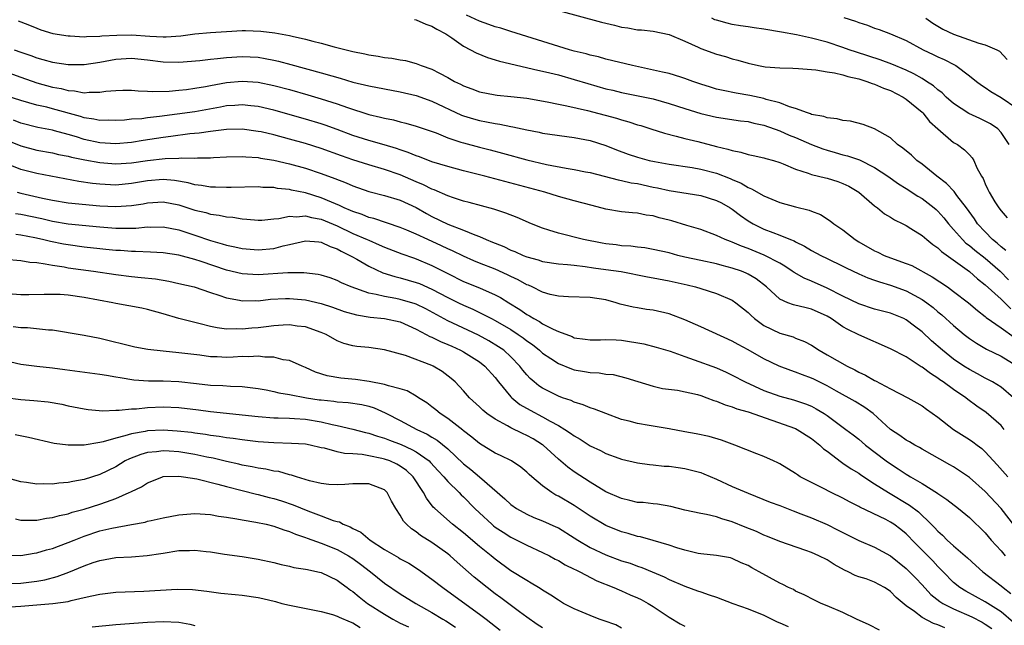
# Model space of a CAD drawing. Units: inches. Extents: x 2571000 to 2574000, y 1515000 to 1518000.
# Drawn here: x 2571349 to 2571473, y 1515128 to 1515205 of the extents above; entities that cross this region are included whole.
import ezdxf

# ---------------------------------------------------------------- set-up
doc = ezdxf.new("R2010")
doc.units = ezdxf.units.IN
doc.header["$MEASUREMENT"] = 0
doc.layers.add('LD25711515_2ft', color=62, linetype='Continuous')

msp = doc.modelspace()

# ---------------------------------------------------------------- linework, layer by layer
at = {"layer": 'LD25711515_2ft'}
for points, elevation in [([(2571417, 1515205.98), (2571422.47, 1515204.47), (2571424.09, 1515204.09), (2571425, 1515203.85), (2571425.77, 1515203.77), (2571427, 1515203.53), (2571427.51, 1515203.51), (2571429, 1515203.34), (2571431, 1515202.94), (2571433, 1515202.09), (2571434.66, 1515201.34), (2571435, 1515201.16), (2571437, 1515200.43), (2571438.13, 1515200.13), (2571439, 1515199.84), (2571439.68, 1515199.68), (2571441, 1515199.28), (2571442.3, 1515199), (2571443.15, 1515198.85), (2571445, 1515198.72), (2571446.67, 1515198.67), (2571447.37, 1515198.63), (2571449, 1515198.48), (2571449.56, 1515198.44), (2571451, 1515198.2), (2571451.92, 1515198.08), (2571453, 1515197.82), (2571453.61, 1515197.61), (2571455, 1515197.32), (2571456.03, 1515197), (2571456.71, 1515196.71), (2571457, 1515196.64), (2571458.14, 1515196.14), (2571459, 1515195.83), (2571460.63, 1515195), (2571461, 1515194.75), (2571463, 1515193.11), (2571463.12, 1515193), (2571463.94, 1515191.94), (2571465, 1515191), (2571467, 1515189.29), (2571467.49, 1515189), (2571468.36, 1515188.36), (2571469, 1515187.72), (2571469.33, 1515187.33), (2571469.55, 1515187), (2571469.94, 1515186.06), (2571470.51, 1515185), (2571470.72, 1515184.72), (2571471, 1515184.05), (2571471.34, 1515183.34), (2571471.48, 1515183), (2571472.22, 1515181.78), (2571472.71, 1515181), (2571473, 1515180.61), (2571473.76, 1515179.76)], 9004), ([(2571348.66, 1515204.66), (2571349, 1515204.51), (2571350.1, 1515204.1), (2571351, 1515203.72), (2571351.53, 1515203.53), (2571353.06, 1515203.06), (2571355, 1515202.75), (2571355.25, 1515202.75), (2571357, 1515202.65), (2571357.31, 1515202.69), (2571359, 1515202.73), (2571359.24, 1515202.76), (2571361.14, 1515202.86), (2571363, 1515202.87), (2571365.3, 1515202.7), (2571367, 1515202.62), (2571367.39, 1515202.61), (2571369.25, 1515202.75), (2571371, 1515202.99), (2571373, 1515203.18), (2571375, 1515203.32), (2571377, 1515203.41), (2571377.41, 1515203.41), (2571379.34, 1515203.34), (2571381.12, 1515203.12), (2571383, 1515202.78), (2571383.3, 1515202.7), (2571385, 1515202.33), (2571385.92, 1515202.08), (2571387, 1515201.82), (2571388.63, 1515201.37), (2571391, 1515200.79), (2571392.5, 1515200.5), (2571393, 1515200.37), (2571394.2, 1515200.2), (2571395, 1515200.02), (2571395.94, 1515199.94), (2571397, 1515199.72), (2571397.64, 1515199.64), (2571399, 1515199.27), (2571399.65, 1515199), (2571401, 1515198.56), (2571401.97, 1515198.03), (2571403, 1515197.49), (2571403.84, 1515197), (2571404.63, 1515196.63), (2571405, 1515196.43), (2571406.05, 1515196.05), (2571407, 1515195.68), (2571409, 1515195.28), (2571409.25, 1515195.25), (2571411, 1515195.08), (2571413, 1515194.86), (2571415.58, 1515194.42), (2571417, 1515194.13), (2571418.08, 1515193.92), (2571420.69, 1515193.31), (2571424.34, 1515192.34), (2571425, 1515192.12), (2571425.89, 1515191.89), (2571427, 1515191.52), (2571427.41, 1515191.41), (2571428.71, 1515191), (2571430.44, 1515190.44), (2571431.91, 1515190.09), (2571433, 1515189.78), (2571434.62, 1515189.38), (2571437, 1515188.76), (2571438.44, 1515188.44), (2571439, 1515188.24), (2571440.06, 1515188.06), (2571441, 1515187.75), (2571441.64, 1515187.64), (2571443, 1515187.33), (2571443.25, 1515187.25), (2571444.19, 1515187), (2571445, 1515186.74), (2571445.42, 1515186.58), (2571447, 1515185.89), (2571448.59, 1515185.41), (2571449, 1515185.24), (2571450.8, 1515184.8), (2571451, 1515184.76), (2571452.33, 1515184.33), (2571453, 1515184.1), (2571453.75, 1515183.75), (2571454.99, 1515183), (2571457, 1515181.26), (2571457.37, 1515181), (2571458.27, 1515180.27), (2571459, 1515179.84), (2571459.5, 1515179.5), (2571460.55, 1515179), (2571461, 1515178.77), (2571461.59, 1515178.41), (2571463, 1515177.52), (2571463.59, 1515177), (2571464.36, 1515176.36), (2571465, 1515175.94), (2571465.47, 1515175.47), (2571469, 1515172.94), (2571470.02, 1515172.02), (2571471, 1515171.27), (2571473, 1515169.46), (2571474.25, 1515168.25)], 9010), ([(2571398.81, 1515204.81), (2571399, 1515204.79), (2571400.22, 1515204.22), (2571401, 1515203.98), (2571401.61, 1515203.61), (2571402.76, 1515203), (2571403.5, 1515202.5), (2571405, 1515201.44), (2571405.89, 1515201), (2571406.59, 1515200.59), (2571408.01, 1515200.01), (2571409, 1515199.73), (2571409.55, 1515199.55), (2571414.41, 1515198.41), (2571415, 1515198.3), (2571415.91, 1515198.09), (2571417, 1515197.82), (2571419, 1515197.25), (2571420.71, 1515196.71), (2571423, 1515196.07), (2571423.87, 1515195.87), (2571425, 1515195.6), (2571429, 1515194.78), (2571431, 1515194.22), (2571433, 1515193.55), (2571435, 1515192.93), (2571437, 1515192.47), (2571440.02, 1515192.02), (2571441, 1515191.91), (2571441.72, 1515191.72), (2571443, 1515191.46), (2571445, 1515190.74), (2571446.2, 1515190.2), (2571447, 1515189.89), (2571449, 1515189.03), (2571450.46, 1515188.46), (2571451, 1515188.28), (2571452.01, 1515188.01), (2571453, 1515187.73), (2571453.59, 1515187.59), (2571455.08, 1515187.08), (2571457, 1515186.12), (2571458.67, 1515185), (2571460.04, 1515184.04), (2571461, 1515183.44), (2571462.48, 1515182.48), (2571463, 1515182.17), (2571464.54, 1515181), (2571464.79, 1515180.79), (2571465, 1515180.6), (2571465.75, 1515179.75), (2571466.33, 1515179), (2571467, 1515178.26), (2571468.1, 1515177), (2571468.56, 1515176.56), (2571469, 1515176.24), (2571469.67, 1515175.67), (2571471, 1515174.63), (2571472.88, 1515173), (2571473.92, 1515171.92)], 9008), ([(2571473.61, 1515175.61), (2571473, 1515176.09), (2571472.52, 1515176.52), (2571471.93, 1515177), (2571471, 1515177.96), (2571470.03, 1515179), (2571469.62, 1515179.62), (2571468.64, 1515181), (2571467.42, 1515182.58), (2571467.07, 1515183.07), (2571466.09, 1515184.09), (2571464.87, 1515185), (2571463, 1515186.52), (2571462.35, 1515187), (2571461.65, 1515187.65), (2571460.55, 1515188.55), (2571459.89, 1515189), (2571459, 1515189.84), (2571457, 1515191), (2571455.54, 1515191.54), (2571453.96, 1515191.96), (2571453, 1515192.06), (2571452.28, 1515192.28), (2571451, 1515192.37), (2571450.56, 1515192.56), (2571449, 1515192.83), (2571448.89, 1515192.89), (2571448.5, 1515193), (2571447, 1515193.57), (2571446.22, 1515193.78), (2571445, 1515194.28), (2571443.28, 1515194.72), (2571443, 1515194.82), (2571441.21, 1515195.21), (2571439.49, 1515195.49), (2571437.83, 1515195.83), (2571437, 1515196.03), (2571436.25, 1515196.25), (2571435, 1515196.65), (2571434.01, 1515197), (2571433, 1515197.38), (2571432.48, 1515197.52), (2571431, 1515197.98), (2571430.18, 1515198.18), (2571426.37, 1515199), (2571423, 1515199.82), (2571422.08, 1515200.08), (2571421, 1515200.32), (2571420.49, 1515200.49), (2571419, 1515200.83), (2571418.4, 1515201), (2571411, 1515203.29), (2571409.71, 1515203.71), (2571409, 1515203.91), (2571408.2, 1515204.2), (2571407, 1515204.61), (2571405.39, 1515205.39)], 9006), ([(2571474.02, 1515189), (2571473, 1515190.55), (2571472.57, 1515191), (2571471.65, 1515191.65), (2571470.31, 1515192.31), (2571468.92, 1515192.92), (2571467, 1515194.19), (2571466.06, 1515195), (2571465.54, 1515195.54), (2571465, 1515195.94), (2571464.43, 1515196.43), (2571463.58, 1515197), (2571463, 1515197.36), (2571461.96, 1515197.96), (2571461, 1515198.4), (2571459.17, 1515199.17), (2571457.71, 1515199.71), (2571454.69, 1515200.69), (2571453.77, 1515201), (2571453, 1515201.29), (2571451, 1515201.95), (2571449, 1515202.48), (2571447.11, 1515202.89), (2571445.22, 1515203.22), (2571443, 1515203.58), (2571441.75, 1515203.75), (2571441, 1515203.89), (2571440.02, 1515204.02), (2571439, 1515204.21), (2571438.34, 1515204.34), (2571437, 1515204.72), (2571436.79, 1515204.79), (2571436.4, 1515205)], 9002), ([(2571453.09, 1515205.09), (2571454.59, 1515204.59), (2571455, 1515204.43), (2571456.09, 1515204.09), (2571457, 1515203.74), (2571457.56, 1515203.56), (2571459, 1515203.01), (2571461, 1515202.15), (2571463.13, 1515201), (2571464.41, 1515200.41), (2571465, 1515200.11), (2571465.78, 1515199.78), (2571467.1, 1515199.1), (2571467.27, 1515199), (2571469, 1515197.7), (2571469.87, 1515197), (2571470.52, 1515196.52), (2571471, 1515196.24), (2571471.7, 1515195.7), (2571473, 1515194.97), (2571475, 1515193.62)], 9000), ([(2571463.5, 1515205), (2571464.37, 1515204.37), (2571465.62, 1515203.62), (2571467, 1515202.97), (2571470.18, 1515201.82), (2571471, 1515201.6), (2571472.45, 1515201), (2571472.81, 1515200.81), (2571473.78, 1515199.78)], 8998), ([(2571348.17, 1515201), (2571349, 1515200.69), (2571350.26, 1515200.26), (2571351, 1515199.98), (2571351.78, 1515199.78), (2571353, 1515199.43), (2571355, 1515199.15), (2571357, 1515199.15), (2571359, 1515199.44), (2571361, 1515199.82), (2571363, 1515199.95), (2571365, 1515199.71), (2571367, 1515199.45), (2571369, 1515199.41), (2571371.62, 1515199.62), (2571373, 1515199.79), (2571373.87, 1515199.87), (2571375, 1515200.02), (2571377, 1515200.15), (2571379, 1515200.05), (2571379.91, 1515199.91), (2571381, 1515199.7), (2571381.57, 1515199.57), (2571383.15, 1515199.15), (2571387, 1515198.08), (2571388.32, 1515197.68), (2571389.39, 1515197.39), (2571391, 1515196.91), (2571393, 1515196.44), (2571397, 1515195.67), (2571399, 1515195.21), (2571401, 1515194.51), (2571404.73, 1515192.73), (2571405, 1515192.63), (2571406.25, 1515192.25), (2571407, 1515192.04), (2571407.89, 1515191.89), (2571409, 1515191.66), (2571409.59, 1515191.59), (2571411, 1515191.29), (2571411.25, 1515191.25), (2571413, 1515190.85), (2571414.57, 1515190.57), (2571415, 1515190.47), (2571419, 1515189.91), (2571421, 1515189.51), (2571423, 1515188.91), (2571424.36, 1515188.36), (2571425.81, 1515187.81), (2571427, 1515187.4), (2571428.48, 1515187), (2571429.14, 1515186.86), (2571431, 1515186.54), (2571433.9, 1515186.1), (2571435, 1515185.9), (2571437, 1515185.38), (2571438.72, 1515184.72), (2571439, 1515184.58), (2571440.12, 1515184.12), (2571441, 1515183.56), (2571441.42, 1515183.42), (2571443, 1515182.52), (2571445, 1515181.7), (2571447, 1515181.14), (2571448.72, 1515180.72), (2571449, 1515180.58), (2571450.17, 1515180.17), (2571451.38, 1515179.38), (2571451.84, 1515179), (2571453, 1515178.24), (2571454.55, 1515177), (2571455, 1515176.72), (2571457, 1515175.56), (2571457.4, 1515175.4), (2571458.21, 1515175), (2571459.49, 1515174.51), (2571461, 1515173.99), (2571461.7, 1515173.7), (2571464.29, 1515172.29), (2571466.22, 1515171), (2571467, 1515170.45), (2571468.88, 1515169), (2571470.01, 1515168.01), (2571471, 1515167.25), (2571471.13, 1515167.13), (2571473, 1515165.84), (2571474.67, 1515164.67)], 9012), ([(2571347, 1515198.24), (2571349, 1515197.52), (2571351, 1515196.83), (2571353, 1515196.28), (2571354.09, 1515196.09), (2571355, 1515195.84), (2571355.8, 1515195.8), (2571357, 1515195.57), (2571357.63, 1515195.63), (2571359, 1515195.63), (2571359.75, 1515195.75), (2571361, 1515195.86), (2571361.9, 1515195.9), (2571363, 1515195.9), (2571363.82, 1515195.82), (2571365, 1515195.77), (2571365.71, 1515195.71), (2571367.76, 1515195.76), (2571369, 1515195.87), (2571369.97, 1515195.97), (2571371, 1515196.12), (2571372.35, 1515196.35), (2571373, 1515196.49), (2571375, 1515196.86), (2571377, 1515197.03), (2571379, 1515196.89), (2571381, 1515196.49), (2571383, 1515195.95), (2571385.29, 1515195.29), (2571387, 1515194.79), (2571389, 1515194.16), (2571390.32, 1515193.68), (2571393, 1515192.83), (2571394.49, 1515192.49), (2571395, 1515192.35), (2571396.12, 1515192.12), (2571397, 1515191.88), (2571397.71, 1515191.71), (2571399, 1515191.35), (2571401.52, 1515190.48), (2571403, 1515189.88), (2571404.67, 1515189.33), (2571405, 1515189.21), (2571407, 1515188.67), (2571408.35, 1515188.35), (2571409.93, 1515187.93), (2571413, 1515187.07), (2571415.51, 1515186.49), (2571417.97, 1515186.03), (2571419, 1515185.87), (2571420.43, 1515185.57), (2571421, 1515185.47), (2571424.55, 1515184.55), (2571425, 1515184.48), (2571426.19, 1515184.19), (2571427, 1515184.07), (2571429, 1515183.63), (2571429.53, 1515183.53), (2571431, 1515183.18), (2571435, 1515182.58), (2571437, 1515181.95), (2571437.62, 1515181.62), (2571438.71, 1515181), (2571439, 1515180.82), (2571440.04, 1515180.04), (2571441, 1515179.38), (2571441.64, 1515179), (2571443, 1515178.32), (2571444.12, 1515177.88), (2571445, 1515177.57), (2571446.36, 1515177), (2571446.82, 1515176.82), (2571447, 1515176.71), (2571448.15, 1515176.15), (2571449, 1515175.62), (2571450.19, 1515175), (2571451, 1515174.62), (2571453, 1515173.63), (2571453.41, 1515173.41), (2571455, 1515172.65), (2571456.15, 1515172.15), (2571457, 1515171.88), (2571457.64, 1515171.64), (2571459, 1515171.25), (2571461, 1515170.5), (2571463, 1515169.4), (2571463.59, 1515169), (2571464.39, 1515168.39), (2571465, 1515167.87), (2571465.49, 1515167.49), (2571467, 1515166.11), (2571468.33, 1515165), (2571469, 1515164.48), (2571469.88, 1515163.88), (2571471.15, 1515163.15), (2571473, 1515162.24), (2571475, 1515161.02)], 9014), ([(2571474.55, 1515157), (2571473, 1515158.33), (2571471.91, 1515159), (2571471.32, 1515159.32), (2571471, 1515159.47), (2571470.03, 1515160.03), (2571469, 1515160.56), (2571468.3, 1515161), (2571467, 1515161.88), (2571465.6, 1515163), (2571464.21, 1515164.21), (2571463, 1515165.35), (2571462.05, 1515166.05), (2571461, 1515166.85), (2571460.68, 1515167), (2571459, 1515167.69), (2571457, 1515168.21), (2571455, 1515168.86), (2571453, 1515169.85), (2571451, 1515170.87), (2571449, 1515171.75), (2571448.1, 1515172.1), (2571446.82, 1515172.82), (2571446.59, 1515173), (2571445.64, 1515173.64), (2571445, 1515174), (2571443.03, 1515175.03), (2571441, 1515175.85), (2571440.15, 1515176.15), (2571439, 1515176.68), (2571438.75, 1515176.75), (2571438.11, 1515177), (2571437, 1515177.53), (2571435, 1515178.25), (2571433.24, 1515178.76), (2571431.36, 1515179.36), (2571431, 1515179.43), (2571429.76, 1515179.76), (2571429, 1515179.98), (2571428.09, 1515180.09), (2571427, 1515180.34), (2571426.37, 1515180.37), (2571425, 1515180.52), (2571423, 1515180.85), (2571421.29, 1515181.29), (2571419, 1515181.9), (2571417, 1515182.46), (2571415.3, 1515183), (2571407.71, 1515185), (2571405, 1515185.69), (2571403, 1515186.23), (2571401, 1515186.84), (2571399.44, 1515187.44), (2571399, 1515187.58), (2571398.01, 1515188.01), (2571397, 1515188.33), (2571396.51, 1515188.51), (2571394.97, 1515188.97), (2571393, 1515189.52), (2571391, 1515190.16), (2571389, 1515190.93), (2571387.48, 1515191.48), (2571387, 1515191.64), (2571385, 1515192.24), (2571381, 1515193.35), (2571379, 1515193.81), (2571378.1, 1515193.9), (2571377, 1515194.03), (2571376.05, 1515193.95), (2571375, 1515193.89), (2571374.26, 1515193.74), (2571371, 1515193.16), (2571366.55, 1515192.55), (2571365, 1515192.38), (2571364.28, 1515192.28), (2571363, 1515192.2), (2571362.1, 1515192.1), (2571361, 1515192.05), (2571360.08, 1515192.08), (2571359, 1515192.05), (2571358.24, 1515192.24), (2571357, 1515192.39), (2571356.56, 1515192.56), (2571353, 1515193.54), (2571352.28, 1515193.72), (2571351, 1515194), (2571349, 1515194.56), (2571347, 1515195.23)], 9016), ([(2571473.41, 1515153), (2571473, 1515153.5), (2571471.12, 1515155.12), (2571469.94, 1515155.94), (2571468.79, 1515156.79), (2571468.54, 1515157), (2571467, 1515158.04), (2571465.69, 1515159), (2571465.27, 1515159.27), (2571465, 1515159.48), (2571464.05, 1515160.05), (2571463, 1515160.87), (2571462.91, 1515160.91), (2571461, 1515162.15), (2571459, 1515163.18), (2571455, 1515164.95), (2571453.61, 1515165.61), (2571453, 1515165.97), (2571451.52, 1515167), (2571451, 1515167.31), (2571449, 1515168.21), (2571448.35, 1515168.35), (2571446.75, 1515168.75), (2571446.04, 1515169), (2571445, 1515169.44), (2571443.32, 1515171), (2571442.03, 1515172.03), (2571441, 1515172.63), (2571440.76, 1515172.76), (2571440.16, 1515173), (2571439, 1515173.4), (2571437.71, 1515173.71), (2571437, 1515173.91), (2571435, 1515174.33), (2571433, 1515174.79), (2571432.1, 1515175), (2571431, 1515175.31), (2571429, 1515175.75), (2571427.93, 1515175.93), (2571427, 1515176.02), (2571426.15, 1515176.15), (2571425, 1515176.21), (2571424.31, 1515176.31), (2571423, 1515176.46), (2571422.54, 1515176.54), (2571420.17, 1515177), (2571417, 1515177.79), (2571415.8, 1515178.2), (2571415, 1515178.43), (2571413.61, 1515179), (2571411.78, 1515179.78), (2571410.34, 1515180.34), (2571408.83, 1515180.83), (2571405.69, 1515181.69), (2571405, 1515181.86), (2571403.74, 1515182.26), (2571403, 1515182.52), (2571401.27, 1515183.27), (2571401, 1515183.36), (2571399.92, 1515183.92), (2571399, 1515184.29), (2571397, 1515185.16), (2571395, 1515185.85), (2571393, 1515186.44), (2571391, 1515187.08), (2571389.58, 1515187.58), (2571387, 1515188.51), (2571385, 1515189.13), (2571383, 1515189.69), (2571381, 1515190.22), (2571379.4, 1515190.6), (2571379, 1515190.68), (2571377, 1515190.96), (2571375, 1515190.92), (2571373, 1515190.68), (2571371.54, 1515190.46), (2571370.36, 1515190.36), (2571367.99, 1515190.01), (2571367, 1515189.89), (2571364.49, 1515189.51), (2571363, 1515189.26), (2571361, 1515189.08), (2571359, 1515189.22), (2571357, 1515189.66), (2571356.02, 1515189.98), (2571355, 1515190.28), (2571353.24, 1515190.76), (2571353, 1515190.82), (2571351.16, 1515191.16), (2571349, 1515191.71), (2571348.08, 1515192.08)], 9018), ([(2571347, 1515189.66), (2571349, 1515188.84), (2571351, 1515188.31), (2571353, 1515187.96), (2571353.77, 1515187.77), (2571355, 1515187.53), (2571355.41, 1515187.41), (2571357.07, 1515187.07), (2571359, 1515186.72), (2571361, 1515186.56), (2571363, 1515186.69), (2571365, 1515187), (2571367.26, 1515187.26), (2571369, 1515187.3), (2571369.34, 1515187.34), (2571371, 1515187.3), (2571371.33, 1515187.33), (2571373, 1515187.34), (2571373.37, 1515187.37), (2571375, 1515187.44), (2571377, 1515187.49), (2571377.44, 1515187.44), (2571379, 1515187.37), (2571379.3, 1515187.3), (2571381, 1515187.05), (2571383, 1515186.57), (2571385, 1515186.02), (2571387, 1515185.37), (2571388.73, 1515184.73), (2571390.16, 1515184.16), (2571391, 1515183.79), (2571393, 1515183.09), (2571395, 1515182.57), (2571397, 1515181.96), (2571399, 1515181.04), (2571400.3, 1515180.3), (2571401, 1515179.92), (2571403, 1515178.96), (2571405, 1515178.18), (2571406.42, 1515177.58), (2571407, 1515177.37), (2571407.86, 1515177), (2571408.68, 1515176.68), (2571409, 1515176.54), (2571410.11, 1515176.11), (2571411, 1515175.67), (2571411.48, 1515175.48), (2571412.52, 1515175), (2571413, 1515174.81), (2571414.43, 1515174.43), (2571415, 1515174.24), (2571417, 1515173.94), (2571418.14, 1515173.86), (2571419, 1515173.74), (2571420.4, 1515173.6), (2571421.43, 1515173.43), (2571423, 1515173.23), (2571424.94, 1515172.94), (2571428.28, 1515172.28), (2571429, 1515172.16), (2571431, 1515171.78), (2571433.27, 1515171.27), (2571434.35, 1515171), (2571435, 1515170.8), (2571437, 1515170.16), (2571439, 1515169.33), (2571439.46, 1515169), (2571441, 1515167.78), (2571441.38, 1515167.38), (2571441.81, 1515167), (2571443, 1515166.13), (2571445, 1515165.17), (2571446.68, 1515164.68), (2571447, 1515164.54), (2571448.12, 1515164.12), (2571449, 1515163.63), (2571449.97, 1515163), (2571451, 1515162.43), (2571453.51, 1515161), (2571454.51, 1515160.51), (2571455, 1515160.23), (2571455.85, 1515159.85), (2571457, 1515159.18), (2571457.13, 1515159.13), (2571459, 1515158.13), (2571461.21, 1515157), (2571462.36, 1515156.36), (2571463, 1515155.99), (2571463.55, 1515155.55), (2571465, 1515154.53), (2571466.97, 1515153), (2571469, 1515151.72), (2571469.42, 1515151.42), (2571469.96, 1515151), (2571470.56, 1515150.56), (2571471, 1515150.17), (2571472.52, 1515148.52), (2571473.85, 1515147)], 9020), ([(2571474.75, 1515140.75), (2571473.03, 1515143), (2571471, 1515145.13), (2571469, 1515146.9), (2571467.76, 1515147.76), (2571467, 1515148.24), (2571466.52, 1515148.52), (2571463, 1515150.5), (2571462.69, 1515150.69), (2571462.1, 1515151), (2571461.42, 1515151.42), (2571461, 1515151.64), (2571460.21, 1515152.21), (2571459.02, 1515153), (2571456.8, 1515155), (2571455.78, 1515155.78), (2571454.53, 1515156.53), (2571452.18, 1515157.82), (2571451, 1515158.49), (2571449.33, 1515159.33), (2571449, 1515159.48), (2571447.88, 1515159.88), (2571447, 1515160.24), (2571446.42, 1515160.42), (2571444.91, 1515161), (2571443, 1515161.92), (2571441, 1515163.04), (2571439.72, 1515163.72), (2571439, 1515164.14), (2571435, 1515165.97), (2571433, 1515166.85), (2571431, 1515167.59), (2571429, 1515168.05), (2571428.16, 1515168.16), (2571427, 1515168.35), (2571426.45, 1515168.45), (2571424.83, 1515168.83), (2571424.31, 1515169), (2571423, 1515169.36), (2571421, 1515169.68), (2571418.26, 1515169.74), (2571417, 1515169.82), (2571415.94, 1515170.06), (2571415, 1515170.33), (2571413.69, 1515171), (2571413.22, 1515171.22), (2571413, 1515171.29), (2571411.91, 1515171.91), (2571411, 1515172.32), (2571410.55, 1515172.55), (2571409, 1515173.24), (2571407, 1515174.02), (2571406.31, 1515174.31), (2571405, 1515174.88), (2571403.59, 1515175.59), (2571403, 1515175.84), (2571402.22, 1515176.22), (2571400.46, 1515177), (2571399, 1515177.67), (2571397.82, 1515178.18), (2571397, 1515178.52), (2571393.65, 1515179.65), (2571393, 1515179.8), (2571392.16, 1515180.16), (2571391, 1515180.53), (2571390.69, 1515180.69), (2571389.91, 1515181), (2571389.3, 1515181.3), (2571388.29, 1515181.71), (2571387, 1515182.28), (2571385, 1515182.9), (2571383.25, 1515183.25), (2571383, 1515183.32), (2571381.47, 1515183.47), (2571381, 1515183.57), (2571379.6, 1515183.6), (2571379, 1515183.66), (2571375.6, 1515183.6), (2571375, 1515183.57), (2571373.62, 1515183.62), (2571373, 1515183.61), (2571371.83, 1515183.83), (2571371, 1515183.9), (2571370.16, 1515184.16), (2571368.45, 1515184.45), (2571367, 1515184.6), (2571365, 1515184.44), (2571363, 1515184.07), (2571361, 1515183.88), (2571359, 1515183.99), (2571358.08, 1515184.08), (2571356.33, 1515184.33), (2571351, 1515185.33), (2571349, 1515185.84), (2571347, 1515186.64)], 9022), ([(2571348.55, 1515183), (2571349, 1515182.87), (2571351.75, 1515182.25), (2571353, 1515181.99), (2571355, 1515181.66), (2571359, 1515181.28), (2571361, 1515181.16), (2571363, 1515181.29), (2571364.48, 1515181.52), (2571365, 1515181.63), (2571367, 1515181.75), (2571369, 1515181.37), (2571371, 1515180.73), (2571372.4, 1515180.4), (2571373, 1515180.21), (2571374.09, 1515180.09), (2571375, 1515179.88), (2571375.82, 1515179.82), (2571377, 1515179.61), (2571377.59, 1515179.59), (2571379, 1515179.45), (2571379.47, 1515179.47), (2571381, 1515179.61), (2571381.65, 1515179.65), (2571383, 1515179.95), (2571383.88, 1515179.88), (2571385, 1515179.99), (2571385.77, 1515179.77), (2571387, 1515179.56), (2571389, 1515178.72), (2571391, 1515177.78), (2571392.8, 1515177), (2571393, 1515176.9), (2571394.34, 1515176.34), (2571395, 1515176.04), (2571397.2, 1515175.2), (2571398.67, 1515174.67), (2571399, 1515174.57), (2571401, 1515173.73), (2571403, 1515172.7), (2571405, 1515171.71), (2571407, 1515170.88), (2571409, 1515170), (2571409.66, 1515169.66), (2571410.72, 1515169), (2571412.14, 1515168.14), (2571413, 1515167.53), (2571413.35, 1515167.35), (2571413.89, 1515167), (2571414.62, 1515166.62), (2571415, 1515166.35), (2571416.35, 1515165.65), (2571417, 1515165.37), (2571418.72, 1515164.72), (2571419, 1515164.59), (2571420.4, 1515164.4), (2571421, 1515164.31), (2571422.33, 1515164.33), (2571423, 1515164.38), (2571424.3, 1515164.3), (2571425, 1515164.29), (2571427.8, 1515163.8), (2571429.38, 1515163.38), (2571431.13, 1515162.87), (2571433, 1515162.22), (2571434.19, 1515161.81), (2571437, 1515160.76), (2571438.22, 1515160.22), (2571439, 1515159.86), (2571440.63, 1515159), (2571443, 1515157.91), (2571445, 1515157.19), (2571446.74, 1515156.74), (2571447, 1515156.66), (2571448.24, 1515156.24), (2571449, 1515155.93), (2571449.61, 1515155.61), (2571450.61, 1515155), (2571451, 1515154.74), (2571453.37, 1515153), (2571454.3, 1515152.3), (2571455, 1515151.74), (2571455.85, 1515151), (2571458.47, 1515149), (2571459, 1515148.63), (2571460, 1515148), (2571461, 1515147.32), (2571461.21, 1515147.21), (2571461.53, 1515147), (2571463, 1515146.14), (2571464.94, 1515144.94), (2571465, 1515144.89), (2571466.15, 1515144.15), (2571467.62, 1515143), (2571469, 1515141.85), (2571471, 1515139.9), (2571471.75, 1515139), (2571473, 1515137.62), (2571473.53, 1515137)], 9024), ([(2571348.3, 1515180.31), (2571349, 1515180.21), (2571351.64, 1515179.64), (2571353, 1515179.32), (2571355, 1515178.98), (2571359, 1515178.59), (2571361, 1515178.43), (2571361.58, 1515178.42), (2571363.55, 1515178.45), (2571365, 1515178.59), (2571365.42, 1515178.58), (2571367, 1515178.6), (2571369, 1515178.22), (2571371, 1515177.57), (2571373, 1515176.88), (2571374.47, 1515176.47), (2571375, 1515176.29), (2571376.08, 1515176.08), (2571377, 1515175.86), (2571379, 1515175.71), (2571381, 1515175.88), (2571382.2, 1515176.2), (2571383, 1515176.36), (2571385, 1515176.85), (2571386.69, 1515176.69), (2571387, 1515176.67), (2571388.11, 1515176.11), (2571389, 1515175.84), (2571389.52, 1515175.52), (2571390.63, 1515175), (2571390.85, 1515174.85), (2571391.49, 1515174.51), (2571393, 1515173.62), (2571394.8, 1515172.8), (2571396.32, 1515172.32), (2571397, 1515172.17), (2571399, 1515171.58), (2571399.42, 1515171.42), (2571401, 1515170.72), (2571403, 1515169.67), (2571404.38, 1515169), (2571405, 1515168.7), (2571406.18, 1515168.18), (2571407.54, 1515167.54), (2571408.53, 1515167), (2571409, 1515166.76), (2571411, 1515165.61), (2571411.92, 1515165), (2571412.55, 1515164.55), (2571413, 1515164.19), (2571413.71, 1515163.71), (2571414.6, 1515163), (2571415, 1515162.63), (2571416.03, 1515161.97), (2571417, 1515161.32), (2571418.65, 1515160.65), (2571419, 1515160.54), (2571420.31, 1515160.31), (2571421, 1515160.17), (2571422.15, 1515160.15), (2571423, 1515159.99), (2571423.94, 1515159.94), (2571425.52, 1515159.52), (2571427.03, 1515159.03), (2571429, 1515158.45), (2571430.16, 1515158.16), (2571432.06, 1515157.94), (2571434.61, 1515157.39), (2571435, 1515157.28), (2571435.79, 1515157), (2571436.66, 1515156.66), (2571437, 1515156.57), (2571438.09, 1515156.09), (2571439, 1515155.85), (2571439.59, 1515155.59), (2571441, 1515155.21), (2571447, 1515153.1), (2571447.2, 1515153), (2571449, 1515151.86), (2571450.07, 1515151), (2571450.54, 1515150.54), (2571451, 1515150.22), (2571452.83, 1515148.83), (2571453, 1515148.74), (2571454.02, 1515148.02), (2571455, 1515147.44), (2571455.25, 1515147.25), (2571457, 1515146.11), (2571458.74, 1515145), (2571461.41, 1515143.41), (2571462.55, 1515142.55), (2571464.17, 1515141), (2571464.59, 1515140.59), (2571465, 1515140.12), (2571465.6, 1515139.6), (2571466.2, 1515139), (2571467, 1515138.28), (2571468.77, 1515136.77), (2571469.8, 1515135.8), (2571470.7, 1515135), (2571473, 1515133.23), (2571473.26, 1515133), (2571474.25, 1515132.25)], 9026), ([(2571474.59, 1515128.59), (2571473, 1515129.94), (2571471, 1515131.2), (2571468.53, 1515132.53), (2571467.77, 1515133), (2571467, 1515133.63), (2571465.66, 1515135), (2571465.34, 1515135.34), (2571465, 1515135.66), (2571464.36, 1515136.36), (2571461.76, 1515139), (2571461.39, 1515139.39), (2571461, 1515139.78), (2571460.32, 1515140.32), (2571459.43, 1515141), (2571459, 1515141.28), (2571458.42, 1515141.58), (2571455.15, 1515143.15), (2571455, 1515143.25), (2571453.82, 1515143.82), (2571453, 1515144.29), (2571451.52, 1515145), (2571450.43, 1515145.57), (2571447.6, 1515147), (2571447.23, 1515147.23), (2571447, 1515147.41), (2571445, 1515148.65), (2571444.77, 1515148.77), (2571444.22, 1515149), (2571443, 1515149.56), (2571442.11, 1515149.89), (2571439.3, 1515151), (2571437.63, 1515151.63), (2571436.08, 1515152.08), (2571434.43, 1515152.43), (2571433, 1515152.68), (2571431, 1515153.06), (2571428.5, 1515153.5), (2571427, 1515153.73), (2571425.97, 1515154.03), (2571425, 1515154.24), (2571423, 1515154.99), (2571421.56, 1515155.56), (2571421, 1515155.73), (2571420.12, 1515156.12), (2571419, 1515156.43), (2571418.63, 1515156.63), (2571417.51, 1515157), (2571417, 1515157.18), (2571415, 1515158.19), (2571414.52, 1515158.52), (2571413.93, 1515159), (2571413.43, 1515159.43), (2571413, 1515159.88), (2571412.49, 1515160.49), (2571412.11, 1515161), (2571411, 1515162.15), (2571410.08, 1515163), (2571409.44, 1515163.44), (2571408.2, 1515164.2), (2571406.89, 1515164.89), (2571405.55, 1515165.55), (2571403, 1515166.74), (2571400.22, 1515168.22), (2571399, 1515168.83), (2571398.88, 1515168.88), (2571397, 1515169.43), (2571396.45, 1515169.55), (2571395, 1515169.78), (2571393.95, 1515170.05), (2571393, 1515170.21), (2571390.77, 1515171), (2571389.54, 1515171.54), (2571389, 1515171.83), (2571388.14, 1515172.14), (2571387, 1515172.5), (2571386.6, 1515172.6), (2571384.79, 1515172.79), (2571382.77, 1515172.77), (2571379, 1515172.55), (2571377, 1515172.66), (2571375, 1515173.13), (2571371.79, 1515174.21), (2571371, 1515174.46), (2571369, 1515175.01), (2571367, 1515175.31), (2571365.41, 1515175.41), (2571363.49, 1515175.49), (2571363, 1515175.48), (2571361.6, 1515175.6), (2571361, 1515175.61), (2571359.76, 1515175.76), (2571359, 1515175.82), (2571357, 1515176.05), (2571355, 1515176.31), (2571354.41, 1515176.41), (2571352.74, 1515176.74), (2571351.74, 1515177), (2571350.78, 1515177.22), (2571349, 1515177.55), (2571348.36, 1515177.64)], 9028), ([(2571347, 1515174.52), (2571349, 1515174.35), (2571350.14, 1515174.14), (2571351, 1515174.08), (2571352.06, 1515173.94), (2571353, 1515173.74), (2571354.47, 1515173.53), (2571355, 1515173.43), (2571358.17, 1515173), (2571361, 1515172.56), (2571363, 1515172.32), (2571364.21, 1515172.21), (2571366.01, 1515172.01), (2571367.73, 1515171.73), (2571369, 1515171.46), (2571370.92, 1515171), (2571373, 1515170.29), (2571374.03, 1515169.97), (2571375, 1515169.62), (2571376.67, 1515169.33), (2571377, 1515169.25), (2571378.72, 1515169.28), (2571379, 1515169.27), (2571380.56, 1515169.44), (2571382.47, 1515169.53), (2571383, 1515169.55), (2571385, 1515169.37), (2571387, 1515168.91), (2571388.43, 1515168.44), (2571389.9, 1515167.9), (2571391.46, 1515167.46), (2571393.19, 1515167.19), (2571395, 1515167.02), (2571397, 1515166.59), (2571399, 1515165.68), (2571400.28, 1515165), (2571400.74, 1515164.74), (2571401, 1515164.64), (2571402.09, 1515164.09), (2571403, 1515163.74), (2571403.5, 1515163.5), (2571404.63, 1515163), (2571405, 1515162.8), (2571407, 1515161.52), (2571407.69, 1515161), (2571409, 1515159.55), (2571409.43, 1515159), (2571411, 1515157.1), (2571411.1, 1515157), (2571412.14, 1515156.14), (2571413.41, 1515155.41), (2571415, 1515154.59), (2571415.96, 1515154.04), (2571417, 1515153.49), (2571417.82, 1515153), (2571418.53, 1515152.53), (2571419, 1515152.16), (2571419.75, 1515151.75), (2571421, 1515150.92), (2571422.32, 1515150.32), (2571423, 1515149.96), (2571424.65, 1515149.35), (2571425, 1515149.24), (2571427, 1515148.75), (2571428.54, 1515148.54), (2571429, 1515148.51), (2571430.36, 1515148.36), (2571431, 1515148.34), (2571432.16, 1515148.16), (2571433, 1515148.06), (2571433.85, 1515147.85), (2571435, 1515147.53), (2571435.38, 1515147.38), (2571437, 1515146.68), (2571439, 1515145.78), (2571441, 1515144.92), (2571443.79, 1515143.79), (2571445, 1515143.35), (2571446.69, 1515142.69), (2571447.67, 1515142.33), (2571449, 1515141.81), (2571451, 1515140.95), (2571452.31, 1515140.31), (2571453, 1515139.95), (2571455, 1515138.93), (2571457, 1515138.09), (2571459, 1515137), (2571461, 1515135.41), (2571462.2, 1515134.2), (2571463, 1515133.35), (2571464.12, 1515132.12), (2571465.24, 1515131.24), (2571465.61, 1515131), (2571467, 1515130.31), (2571469.3, 1515129.3), (2571470.61, 1515128.61), (2571471, 1515128.38), (2571471.82, 1515127.82)], 9030), ([(2571465.9, 1515127.9), (2571465, 1515128.3), (2571464.45, 1515128.45), (2571463, 1515129.22), (2571462.03, 1515129.97), (2571461, 1515130.69), (2571459.73, 1515131.73), (2571459, 1515132.51), (2571458.7, 1515132.7), (2571458.27, 1515133), (2571457, 1515133.68), (2571455.92, 1515134.08), (2571455, 1515134.37), (2571454.54, 1515134.54), (2571453.66, 1515135), (2571453.19, 1515135.19), (2571451.9, 1515135.9), (2571451, 1515136.48), (2571449.96, 1515137), (2571449, 1515137.43), (2571448.32, 1515137.68), (2571445, 1515138.84), (2571443.46, 1515139.46), (2571443, 1515139.62), (2571442.07, 1515140.07), (2571440.63, 1515140.63), (2571439, 1515141.32), (2571437.67, 1515141.67), (2571437, 1515141.93), (2571435.75, 1515142.25), (2571435, 1515142.36), (2571433, 1515142.79), (2571431.23, 1515143.23), (2571429.53, 1515143.53), (2571429, 1515143.57), (2571427.73, 1515143.73), (2571427, 1515143.77), (2571426.02, 1515144.02), (2571425, 1515144.24), (2571423, 1515145.12), (2571421, 1515146.32), (2571419, 1515147.64), (2571418.21, 1515148.21), (2571417, 1515149.25), (2571415.08, 1515151), (2571415, 1515151.06), (2571413.8, 1515151.8), (2571413, 1515152.24), (2571412.47, 1515152.47), (2571411, 1515153.18), (2571410.54, 1515153.46), (2571409, 1515154.28), (2571407.96, 1515155), (2571407.43, 1515155.43), (2571407, 1515155.85), (2571405.74, 1515157), (2571405, 1515157.85), (2571403.92, 1515159), (2571403.43, 1515159.43), (2571402.3, 1515160.3), (2571401.15, 1515161), (2571401, 1515161.07), (2571397.67, 1515162.33), (2571395, 1515163.07), (2571393, 1515163.34), (2571391.49, 1515163.49), (2571391, 1515163.56), (2571389.87, 1515163.87), (2571389, 1515164.19), (2571387.6, 1515165), (2571387, 1515165.26), (2571385, 1515165.96), (2571383.94, 1515166.06), (2571383, 1515166.2), (2571382.17, 1515166.17), (2571381, 1515166.09), (2571380.05, 1515165.95), (2571379, 1515165.84), (2571378.22, 1515165.78), (2571377, 1515165.65), (2571376.31, 1515165.69), (2571375, 1515165.67), (2571373.83, 1515165.83), (2571373, 1515166), (2571371.66, 1515166.34), (2571371, 1515166.49), (2571369, 1515167), (2571367, 1515167.62), (2571365, 1515168.17), (2571364.32, 1515168.32), (2571361, 1515168.92), (2571360.65, 1515169), (2571357, 1515169.69), (2571355, 1515169.96), (2571353.97, 1515170.03), (2571353, 1515170.06), (2571351.93, 1515170.07), (2571349.99, 1515169.99), (2571349, 1515170), (2571347.91, 1515170.09)], 9032), ([(2571457.62, 1515127.62), (2571456.3, 1515128.3), (2571454.7, 1515129), (2571453, 1515129.84), (2571451, 1515130.7), (2571450.25, 1515131), (2571449.4, 1515131.4), (2571448.08, 1515132.08), (2571447, 1515132.56), (2571446.73, 1515132.73), (2571446.12, 1515133), (2571445.38, 1515133.38), (2571445, 1515133.54), (2571442.38, 1515135), (2571441.47, 1515135.47), (2571441, 1515135.77), (2571440.14, 1515136.14), (2571439, 1515136.67), (2571438.75, 1515136.75), (2571437, 1515137.03), (2571435, 1515137.24), (2571434.7, 1515137.3), (2571433, 1515137.71), (2571431.98, 1515138.02), (2571431, 1515138.36), (2571429, 1515138.95), (2571427.4, 1515139.4), (2571427, 1515139.47), (2571425.83, 1515139.83), (2571425, 1515140.03), (2571423, 1515140.83), (2571421, 1515142.02), (2571419, 1515143.35), (2571417, 1515144.54), (2571416.69, 1515144.69), (2571416.17, 1515145), (2571415, 1515145.84), (2571413.62, 1515147), (2571413.29, 1515147.29), (2571413, 1515147.58), (2571412.23, 1515148.23), (2571411.06, 1515149), (2571409.69, 1515149.69), (2571409, 1515150), (2571407, 1515151.21), (2571406.03, 1515152.03), (2571405, 1515152.8), (2571404.89, 1515152.89), (2571403, 1515154.37), (2571402.04, 1515155), (2571401.48, 1515155.48), (2571401, 1515155.85), (2571400.34, 1515156.34), (2571399.29, 1515157), (2571399, 1515157.2), (2571397.87, 1515157.87), (2571397, 1515158.14), (2571395.5, 1515158.5), (2571395, 1515158.69), (2571393.07, 1515159.07), (2571391.31, 1515159.31), (2571389.47, 1515159.47), (2571387.75, 1515159.75), (2571386.25, 1515160.25), (2571385, 1515160.83), (2571384.57, 1515161), (2571383, 1515161.7), (2571382.19, 1515161.81), (2571381, 1515162.12), (2571379.88, 1515162.12), (2571379, 1515162.24), (2571377.84, 1515162.16), (2571377, 1515162.19), (2571375.87, 1515162.13), (2571375, 1515162.1), (2571373.84, 1515162.17), (2571373, 1515162.18), (2571371.63, 1515162.37), (2571369, 1515162.69), (2571367, 1515162.87), (2571365.08, 1515163.08), (2571363.41, 1515163.41), (2571359, 1515164.47), (2571357, 1515164.86), (2571355, 1515165.21), (2571354.77, 1515165.23), (2571353, 1515165.52), (2571352.48, 1515165.52), (2571349.84, 1515165.84), (2571349, 1515165.85), (2571348.03, 1515165.97)], 9034), ([(2571347, 1515161.7), (2571349, 1515161.26), (2571351, 1515161), (2571353, 1515160.78), (2571354.56, 1515160.56), (2571359, 1515159.99), (2571359.84, 1515159.84), (2571361, 1515159.66), (2571361.55, 1515159.55), (2571363.28, 1515159.28), (2571365.14, 1515159.14), (2571367, 1515159.15), (2571369, 1515159.06), (2571371.22, 1515158.78), (2571373, 1515158.59), (2571374.55, 1515158.55), (2571375.53, 1515158.47), (2571377, 1515158.42), (2571379, 1515158.16), (2571380.02, 1515157.98), (2571381, 1515157.79), (2571381.63, 1515157.63), (2571383, 1515157.41), (2571385.15, 1515157), (2571386.75, 1515156.75), (2571387, 1515156.72), (2571388.57, 1515156.57), (2571389, 1515156.49), (2571390.41, 1515156.41), (2571392.14, 1515156.14), (2571393, 1515155.95), (2571393.71, 1515155.71), (2571395.1, 1515155.1), (2571395.26, 1515155), (2571397, 1515154.11), (2571399.1, 1515153), (2571400.4, 1515152.4), (2571401, 1515152.03), (2571401.65, 1515151.65), (2571403, 1515150.52), (2571405, 1515148.64), (2571405.92, 1515147.92), (2571407, 1515147), (2571410.22, 1515144.22), (2571411, 1515143.5), (2571411.69, 1515143), (2571413, 1515142.26), (2571413.87, 1515141.87), (2571415, 1515141.42), (2571416.68, 1515140.68), (2571417, 1515140.53), (2571419, 1515139.3), (2571419.45, 1515139), (2571421, 1515138.07), (2571423, 1515137.13), (2571425, 1515136.39), (2571426.06, 1515136.06), (2571427, 1515135.7), (2571427.54, 1515135.54), (2571428.86, 1515135), (2571430.36, 1515134.36), (2571431, 1515134.03), (2571433, 1515133.16), (2571434.6, 1515132.6), (2571435, 1515132.44), (2571436.09, 1515132.09), (2571437, 1515131.77), (2571439.06, 1515131), (2571441, 1515130.31), (2571443, 1515129.5), (2571444.68, 1515128.68), (2571445, 1515128.55), (2571446.06, 1515128.06)], 9036), ([(2571347, 1515157.03), (2571349, 1515156.77), (2571350.65, 1515156.65), (2571352.46, 1515156.46), (2571354.18, 1515156.18), (2571355, 1515155.99), (2571357, 1515155.59), (2571357.51, 1515155.51), (2571359.35, 1515155.35), (2571361, 1515155.44), (2571361.42, 1515155.42), (2571363, 1515155.6), (2571363.61, 1515155.61), (2571365, 1515155.76), (2571367, 1515155.86), (2571369, 1515155.77), (2571371.47, 1515155.47), (2571373, 1515155.26), (2571375, 1515155.04), (2571377, 1515154.85), (2571379, 1515154.64), (2571381, 1515154.47), (2571381.53, 1515154.47), (2571383, 1515154.4), (2571383.62, 1515154.38), (2571385, 1515154.29), (2571387, 1515153.97), (2571388.38, 1515153.62), (2571389, 1515153.5), (2571391, 1515153.01), (2571392.6, 1515152.6), (2571393, 1515152.52), (2571394.13, 1515152.13), (2571395, 1515151.89), (2571395.64, 1515151.64), (2571397.09, 1515151.09), (2571398.47, 1515150.47), (2571399, 1515150.16), (2571400.63, 1515149), (2571400.82, 1515148.82), (2571401.77, 1515147.77), (2571402.5, 1515147), (2571403, 1515146.41), (2571404.44, 1515145), (2571404.71, 1515144.71), (2571405, 1515144.45), (2571406.42, 1515143), (2571407, 1515142.44), (2571408.56, 1515141), (2571408.8, 1515140.8), (2571409, 1515140.65), (2571409.99, 1515139.99), (2571411, 1515139.35), (2571411.73, 1515139), (2571413, 1515138.34), (2571415, 1515137.43), (2571415.86, 1515137), (2571416.6, 1515136.6), (2571417, 1515136.4), (2571417.87, 1515135.87), (2571419, 1515135.34), (2571419.22, 1515135.22), (2571419.71, 1515135), (2571421.86, 1515133.86), (2571424.02, 1515133), (2571424.69, 1515132.69), (2571425, 1515132.57), (2571426.09, 1515132.09), (2571427, 1515131.71), (2571427.47, 1515131.47), (2571428.37, 1515131), (2571429, 1515130.6), (2571431, 1515129.24), (2571432.41, 1515128.41), (2571433, 1515128.13)], 9038), ([(2571425, 1515127.88), (2571424.27, 1515128.27), (2571422.8, 1515128.8), (2571422.17, 1515129), (2571421, 1515129.46), (2571419, 1515130.32), (2571417.66, 1515131), (2571417, 1515131.39), (2571416.05, 1515132.05), (2571415, 1515132.66), (2571414.81, 1515132.81), (2571414.47, 1515133), (2571413.56, 1515133.56), (2571413, 1515133.87), (2571411, 1515135.11), (2571409, 1515136.57), (2571408.49, 1515137), (2571407, 1515138.2), (2571405, 1515139.91), (2571403.62, 1515141), (2571401.35, 1515143), (2571401.17, 1515143.17), (2571400.3, 1515144.3), (2571399.94, 1515145), (2571398.61, 1515147), (2571397.78, 1515147.78), (2571397, 1515148.34), (2571396.58, 1515148.58), (2571395.68, 1515149), (2571395, 1515149.25), (2571394.67, 1515149.33), (2571393, 1515149.67), (2571392.18, 1515149.82), (2571391, 1515149.91), (2571389.95, 1515149.95), (2571389, 1515150.17), (2571387.4, 1515150.6), (2571387, 1515150.66), (2571385.58, 1515151), (2571385, 1515151.11), (2571383.23, 1515151.23), (2571381, 1515151.28), (2571379, 1515151.42), (2571377, 1515151.66), (2571375.84, 1515151.84), (2571375, 1515151.93), (2571374.1, 1515152.1), (2571373, 1515152.23), (2571372.36, 1515152.36), (2571371, 1515152.53), (2571370.6, 1515152.6), (2571368.79, 1515152.79), (2571367, 1515152.89), (2571365, 1515152.8), (2571364.73, 1515152.73), (2571363, 1515152.44), (2571362.16, 1515152.16), (2571361, 1515151.87), (2571359.41, 1515151.41), (2571359, 1515151.33), (2571357.02, 1515151.02), (2571355, 1515150.98), (2571353.2, 1515151.2), (2571349.95, 1515151.95), (2571348.29, 1515152.29)], 9040), ([(2571415, 1515127.89), (2571414.32, 1515128.32), (2571413, 1515129.25), (2571412.07, 1515129.93), (2571409.71, 1515131.71), (2571409, 1515132.21), (2571407.97, 1515133), (2571406.33, 1515134.33), (2571404.19, 1515136.19), (2571403.3, 1515137), (2571403, 1515137.25), (2571401, 1515138.71), (2571399.57, 1515139.57), (2571399, 1515140.04), (2571398.4, 1515140.4), (2571397.77, 1515141), (2571397.39, 1515141.39), (2571397, 1515142.16), (2571396.43, 1515143), (2571395.9, 1515143.9), (2571395.35, 1515145), (2571395, 1515145.34), (2571394.45, 1515145.55), (2571393, 1515146.13), (2571391.89, 1515146.11), (2571391, 1515146.13), (2571389.98, 1515146.02), (2571389, 1515145.99), (2571387.96, 1515146.04), (2571387, 1515146.15), (2571385.5, 1515146.5), (2571383.85, 1515147), (2571383.22, 1515147.22), (2571383, 1515147.26), (2571381.65, 1515147.65), (2571381, 1515147.73), (2571379.97, 1515147.97), (2571379, 1515148.09), (2571378.26, 1515148.26), (2571377, 1515148.48), (2571376.59, 1515148.59), (2571375, 1515148.93), (2571373.34, 1515149.34), (2571372.52, 1515149.48), (2571371, 1515149.81), (2571369, 1515150.15), (2571367.74, 1515150.26), (2571367, 1515150.3), (2571366.17, 1515150.17), (2571365, 1515150.08), (2571364.16, 1515149.84), (2571362.73, 1515149.27), (2571362.21, 1515149), (2571361, 1515148.28), (2571359, 1515147.3), (2571357, 1515146.65), (2571355.59, 1515146.41), (2571355, 1515146.27), (2571353.81, 1515146.19), (2571353, 1515146.07), (2571351.88, 1515146.12), (2571351, 1515146.07), (2571349.72, 1515146.28), (2571349, 1515146.36), (2571347, 1515146.92)], 9042), ([(2571348.31, 1515141.69), (2571349, 1515141.53), (2571349.51, 1515141.51), (2571351, 1515141.53), (2571352.25, 1515141.75), (2571353, 1515141.84), (2571353.89, 1515142.11), (2571355, 1515142.33), (2571355.49, 1515142.51), (2571357, 1515142.89), (2571359, 1515143.52), (2571359.85, 1515143.85), (2571361, 1515144.24), (2571362.7, 1515145), (2571362.9, 1515145.1), (2571363, 1515145.16), (2571364.25, 1515145.75), (2571365, 1515146.25), (2571365.55, 1515146.45), (2571366.91, 1515147), (2571367, 1515147.02), (2571369, 1515147.08), (2571369.59, 1515147), (2571371.27, 1515146.73), (2571373.92, 1515146.08), (2571375, 1515145.77), (2571377, 1515145.25), (2571378.8, 1515144.8), (2571379, 1515144.76), (2571380.4, 1515144.4), (2571381, 1515144.25), (2571381.96, 1515143.96), (2571383.46, 1515143.46), (2571385.31, 1515142.69), (2571387, 1515142.07), (2571388.52, 1515141.48), (2571389, 1515141.34), (2571389.29, 1515141.29), (2571389.77, 1515141), (2571390.67, 1515140.67), (2571391, 1515140.46), (2571392, 1515140), (2571393.18, 1515139), (2571395, 1515137.82), (2571396.78, 1515136.78), (2571397, 1515136.63), (2571398.06, 1515136.06), (2571399.28, 1515135.28), (2571401, 1515134.06), (2571402.36, 1515133), (2571403, 1515132.56), (2571407, 1515129.65), (2571407.87, 1515129), (2571409.62, 1515127.62)], 9044), ([(2571347, 1515137.07), (2571349, 1515137.04), (2571350.66, 1515137.34), (2571351, 1515137.37), (2571352.24, 1515137.75), (2571353, 1515137.93), (2571353.76, 1515138.24), (2571355, 1515138.68), (2571355.74, 1515139), (2571357, 1515139.5), (2571359, 1515140.17), (2571360.51, 1515140.51), (2571363, 1515140.95), (2571364.72, 1515141.28), (2571365, 1515141.37), (2571365.49, 1515141.49), (2571367, 1515141.82), (2571369, 1515142.17), (2571371, 1515142.34), (2571373, 1515142.22), (2571374.02, 1515142.02), (2571375, 1515141.89), (2571376.32, 1515141.68), (2571377, 1515141.54), (2571378.73, 1515141.27), (2571380.01, 1515141), (2571381, 1515140.76), (2571382.28, 1515140.28), (2571383, 1515140.07), (2571383.74, 1515139.74), (2571385, 1515139.32), (2571385.23, 1515139.23), (2571387, 1515138.59), (2571389, 1515137.8), (2571390.46, 1515137), (2571391, 1515136.67), (2571391.97, 1515135.97), (2571393.23, 1515135), (2571395, 1515133.57), (2571397, 1515132.21), (2571398.95, 1515131), (2571401, 1515129.86), (2571402.36, 1515129), (2571402.77, 1515128.77), (2571403.97, 1515127.97)], 9046), ([(2571347, 1515133.51), (2571349, 1515133.57), (2571351, 1515133.82), (2571352.01, 1515133.99), (2571353.61, 1515134.39), (2571355.07, 1515134.93), (2571357, 1515135.74), (2571358.15, 1515136.15), (2571359, 1515136.43), (2571361, 1515136.8), (2571363, 1515136.9), (2571364.97, 1515137.03), (2571366.71, 1515137.29), (2571367, 1515137.35), (2571369, 1515137.67), (2571370.32, 1515137.68), (2571371, 1515137.71), (2571372.46, 1515137.54), (2571373, 1515137.5), (2571374.77, 1515137.23), (2571377, 1515136.91), (2571379, 1515136.58), (2571381, 1515136.15), (2571381.91, 1515135.91), (2571383, 1515135.71), (2571383.55, 1515135.55), (2571385, 1515135.34), (2571385.26, 1515135.26), (2571386.56, 1515135), (2571387, 1515134.89), (2571389, 1515133.93), (2571389.53, 1515133.53), (2571390.27, 1515133), (2571390.68, 1515132.68), (2571391, 1515132.49), (2571391.81, 1515131.81), (2571392.86, 1515131), (2571395, 1515129.62), (2571396.06, 1515129), (2571397, 1515128.51), (2571398.02, 1515128.02)], 9048), ([(2571347, 1515130.53), (2571349, 1515130.63), (2571353.04, 1515130.96), (2571355, 1515131.25), (2571355.35, 1515131.35), (2571357, 1515131.73), (2571357.97, 1515131.97), (2571359, 1515132.18), (2571361, 1515132.41), (2571364.55, 1515132.55), (2571368.78, 1515132.78), (2571370.73, 1515132.73), (2571372.53, 1515132.53), (2571374.3, 1515132.3), (2571376.11, 1515132.11), (2571377, 1515132.05), (2571379, 1515131.74), (2571379.61, 1515131.61), (2571381.22, 1515131.22), (2571382.02, 1515131), (2571383, 1515130.76), (2571387, 1515129.98), (2571388.42, 1515129.58), (2571389, 1515129.39), (2571389.25, 1515129.25), (2571390.65, 1515128.65), (2571391, 1515128.52), (2571391.94, 1515127.94)], 9050), ([(2571358.03, 1515128.03), (2571361, 1515128.33), (2571365, 1515128.62), (2571367, 1515128.72), (2571369, 1515128.62), (2571370.38, 1515128.38), (2571371, 1515128.2)], 9052)]:
    msp.add_lwpolyline(points, dxfattribs=dict(at, elevation=elevation))

doc.saveas('drawing.dxf')
